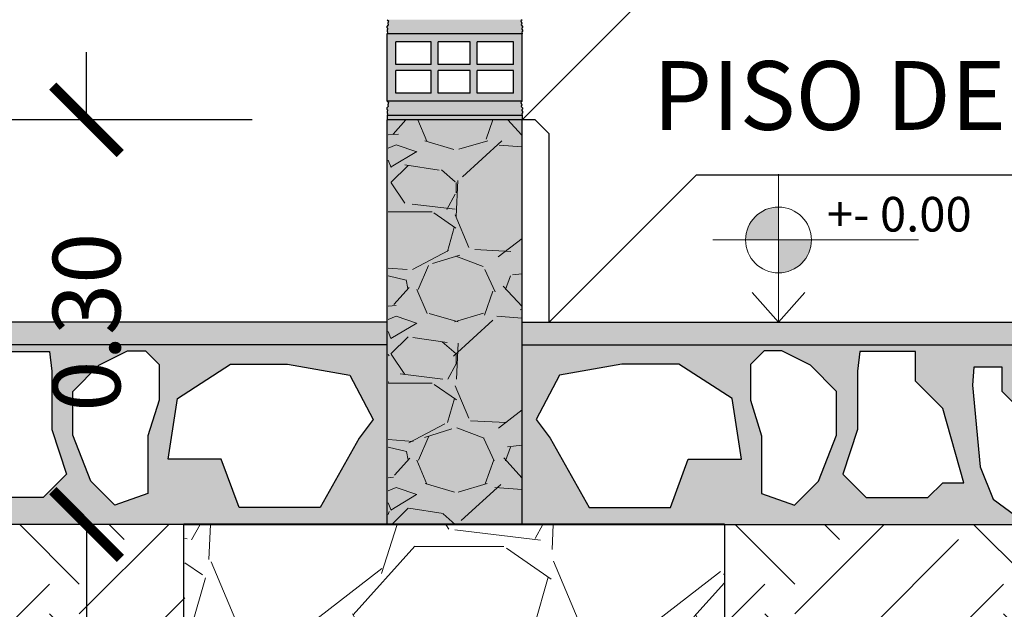
# Model space of a CAD drawing. Units: millimetres. Extents: x 0 to 5246, y 0 to 2678.
# Drawn here: x 2575 to 2577, y 1343 to 1345 of the extents above; entities that cross this region are included whole.
import ezdxf

# ---------------------------------------------------------------- set-up
doc = ezdxf.new("R2010")
doc.units = ezdxf.units.MM
doc.linetypes.add('DIVIDEX2', pattern=[63.5, 25.4, -12.7, 0, -12.7, 0, -12.7])
for name, color, linetype, lineweight in [('00_corte_06_textu', 7, 'Continuous', 5), ('011_TEXTOS', 7, 'Continuous', 15), ('012_COTAS', 7, 'Continuous', 15), ('C. TEXTURAS 1', 7, 'Continuous', 9), ('G. LINEAS DE CORTE', 7, 'DIVIDEX2', 40), ('G. PLANO 1', 7, 'Continuous', 30), ('G. TEXTURA', 7, 'Continuous', 9), ('LINEA DE CORTE', 14, 'Continuous', 60)]:
    doc.layers.add(name, color=color, linetype=linetype, lineweight=lineweight)
doc.layers.add('A_PISO_1', color=7, linetype='Continuous')
doc.layers.add('COTAS 1', color=252, linetype='Continuous')
doc.styles.get("Standard").update_dxf_attribs({"font": 'arial.ttf'})
doc.dimstyles.new('Copy of Ne1', dxfattribs={"dimscale": 3, "dimtxt": 0.05, "dimasz": 0.05, "dimexe": 0.1, "dimexo": 0.1, "dimgap": 0.05, "dimtad": 0, "dimzin": 1, "dimdsep": 46, "dimtxsty": 'Standard', "dimblk1": 'ARCHTICK', "dimblk2": 'ARCHTICK', "dimsah": 1, "dimcen": -0.09, "dimclrd": 7, "dimclre": 252, "dimclrt": 7, "dimadec": 0, "dimazin": 0, "dimtfac": 1, "dimtofl": 0, "dimtmove": 1, "dimatfit": 3, "dimldrblk": 'ARCHTICK', "dimfxl": 1, "dimtolj": 1, "dimtzin": 1, "dimarcsym": 0})
pattern_1 = [(45, (-3.499814650151109, -12.15384732478334), (1.385409475864605e-17, 0.1764748907877704), [0.1247865919851878, -0.1247865919851878]), (45, (-3.532903692173846, -12.12075828276062), (1.385409475864605e-17, 0.1764748907877704), [0.1247865919851878, -0.1247865919851878]), (45, (-3.565992734196584, -12.08766924073794), (1.385409475864605e-17, 0.1764748907877704), [0.1247865919851878, -0.1247865919851878]), (135, (-3.565992734196584, -12.06560987938946), (-0.1764748907877704, 2.770818951729211e-17), [0.1247865919851878, -0.1247865919851878]), (135, (-3.532903692173846, -12.03252083736675), (-0.1764748907877704, 2.770818951729211e-17), [0.1247865919851878, -0.1247865919851878]), (135, (-3.499814650151109, -11.99943179534404), (-0.1764748907877704, 2.770818951729211e-17), [0.1247865919851878, -0.1247865919851878])]
pattern_2 = [(228.012787504, (-36.01382431236297, 2.600747325710085), (-0.1810237494398472, -0.2036517181198266), [0.003044276394329886, -0.3013839071750892]), (184.969740728, (-36.01586082954417, 2.598484528842087), (0.2715356241597681, 0.02262796867998152), [0.005224073873209789, -0.5171831496491082]), (132.510447078, (-36.02106526234056, 2.598031969468487), (0.2262796867998099, -0.2489076554797849), [0.003683561765476703, -0.3646730808300924]), (267.273689006, (-36.02989017012575, 2.592374977298492), (0.02262796867998127, 0.4525593735996148), [0.004757258879341785, -0.4709685394849418]), (292.833654178, (-36.03011644981255, 2.587623103875696), (-0.1131398433999034, 0.2715356241597693), [0.004664868883221424, -0.4618226559204222]), (357.273689006, (-36.02830621231816, 2.583323789826499), (-0.4525593735996148, 0.0226279686799813), [0.004757258879341785, -0.4709685394849418]), (37.6942404667, (-36.02355433889535, 2.5830975101397), (-0.2941635928397494, -0.2262796867998066), [0.00629123150412636, -0.6228314108860841]), (72.2553283749, (-36.01857618578576, 2.586944264815297), (0.1583957807598657, 0.4978153109595759), [0.005939570242870777, -0.588017668937803]), (121.429565615, (-36.01676594829136, 2.592601256985292), (-0.1810237494398462, 0.2941635928397491), [0.004773369993041934, -0.4725641522373755]), (175.236358309, (-36.01925502484616, 2.596674291347688), (0.2489076554797876, -0.02262796867998158), [0.005449538953137118, -0.2670272860328007]), (222.397437798, (-36.02468573732936, 2.597126850721288), (-0.2715356241597678, -0.2489076554797873), [0.007047435589442636, -0.6976966439065995]), (138.814074834, (-36.00748848113257, 2.592148697611692), (-0.1583957807598658, 0.1357678120798843), [0.00240537569865063, -0.2381332308155383]), (171.46923439, (-36.00929871862697, 2.593732655419291), (0.2941635928397494, -0.04525593735996133), [0.004576212501933261, -0.4530461332506771]), (225, (-36.01382431236297, 2.59441149447969), (-2.512209182901151e-18, -0.0226279686799792), [0.003200069958691553, -0.02880071023749092]), (203.198590514, (-36.01540827017057, 2.597126850721288), (0.1131398433999034, 0.04525593735996089), [0.001723300838729972, -0.1706061744745979]), (291.801409486, (-36.01699222797816, 2.596448011660889), (-0.02262796867997357, 0.06788390603994449), [0.002437100110739964, -0.1194182404816339]), (30.96375653209999, (-36.01608710923097, 2.594185214792891), (0.06788390603994338, 0.04525593735996098), [0.003958287933220348, -0.1279843089178133]), (161.565051177, (-36.01269291392897, 2.596221731974088), (0.0452559373599617, -0.0226279686799802), [0.002862234386299441, -0.06869368546539381]), (16.389540334, (-36.03011644981255, 2.596448011660889), (0.2262796867998065, 0.06788390603994315), [0.004009676050092583, -0.396958950536587]), (70.3461759419, (-36.02626969513696, 2.597579410094887), (-0.09051187471995051, -0.2489076554798648), [0.003363896451934613, -0.3330250415568399]), (293.198590514, (-36.01269291392897, 2.600747325710085), (-0.04525593735996078, 0.1131398433999034), [0.003446579049491264, -0.1688828962638366]), (343.610459666, (-36.01133523580818, 2.597579410094887), (-0.2262796867998065, 0.06788390603994315), [0.004009676050092582, -0.3969589505365778]), (339.44395478, (-36.03011644981255, 2.5824186710793), (-0.1131398433999044, 0.045255937359962), [0.003866667288035105, -0.1894667818626472]), (294.775140569, (-36.02649597482376, 2.581060992958502), (-0.1131398433999037, 0.248907655479788), [0.00323982729966228, -0.3207433792857153]), (66.8014094864, (-36.01246663424217, 2.578119357030104), (0.04525593735996102, 0.1131398433999029), [0.003446579049491263, -0.1688828962638365]), (17.3540246363, (-36.01110895612138, 2.581287272645302), (-0.2941635928397489, -0.09051187471992204), [0.003793149017793849, -0.3755207257740353]), (69.44395478040002, (-36.02355433889535, 2.578119357030104), (-0.0452559373599616, -0.1131398433999026), [0.001933333644017553, -0.1914001155066648]), (101.309932474, (-36.01382431236297, 2.578119357030104), (-0.0226279686799799, 0.09051187471992317), [0.001153800122992217, -0.1142266537291962]), (165.963756532, (-36.01405059204977, 2.579250755464103), (0.06788390603994122, -0.02262796867998075), [0.004664868883221426, -0.08863263607750822]), (186.009005957, (-36.01857618578576, 2.580382153898102), (0.2262796867998083, 0.02262796867998034), [0.004323073416310317, -0.4279836612091161]), (303.690067526, (-36.01608710923097, 2.592148697611692), (-0.02262796867998043, 0.04525593735996112), [0.003263450898964178, -0.07832285043629972]), (353.157226587, (-36.01427687173657, 2.589433341370095), (0.3846754675596726, -0.04525593735996264), [0.005697586745807066, -0.5640601063247704]), (60.9453959009, (-36.00861987956657, 2.588754502309695), (-0.09051187471992234, -0.1583957807598645), [0.002329685143416095, -0.2306395112275033]), (90, (-36.00748848113257, 2.590791019490894), (-0.02262796867998072, 0.02262796867998072), [0.001357678120798843, -0.02127029055918188]), (120.256437164, (-36.01902874515936, 2.581060992958502), (0.09051187471992309, -0.1583957807598652), [0.003143567920897642, -0.3112142195607589]), (48.01278750420001, (-36.02061270296696, 2.583776349200099), (0.1810237494398458, 0.2036517181198259), [0.006088552788659773, -0.2983396307807594]), (0, (-36.01653966860457, 2.588301942936096), (0.02262796867998072, 0.02262796867998072), [0.005883271856794988, -0.01674469682318573]), (325.3048464690001, (-36.01065639674776, 2.588301942936096), (0.2262796867998104, -0.1583957807598611), [0.003577798639866471, -0.3542018006185997]), (254.054604099, (-36.00771476081937, 2.586265425754897), (-0.02262796867998158, -0.09051187471992297), [0.003294677495742553, -0.1614394210657145]), (207.645975364, (-36.00861987956657, 2.5830975101397), (-0.4299314049196326, -0.2262796867998083), [0.005364299395119629, -0.5310665267317818]), (175.42607874, (-36.01337175298937, 2.580608433584902), (-0.2941635928397484, 0.02262796867998075), [0.005675071916970485, -0.5618314954284624])]

# ---------------------------------------------------------------- blocks, each defined once
blk = doc.blocks.new('COTA_DE_NIVEL')
at = {"layer": '012_COTAS', "lineweight": 9}
h = blk.add_hatch(color=256, dxfattribs=at)
h.dxf.hatch_style = 1
h.paths.add_polyline_path([(0, 0.1663788522546865, 0.414213562373095), (-0.04753690220957196, 0.1188419500451146), (0, 0.1188419500451146)])
h.paths.add_polyline_path([(1.734723475976807e-18, 0.07130504783554259, 0.414213562373095), (0.04753690220957196, 0.1188419500451146), (0, 0.1188419500451146)])
at = {"layer": '012_COTAS', "lineweight": 13}
for p, q in [((0, 0), (0, 0.2139157544642585)), ((-0.09507380441914393, 0.1188419500451146), (0.2021833813158178, 0.1188419500451146)), ((0, 0), (-0.03810279836466179, 0.04300932824892811)), ((0, 0), (0.03810279836466179, 0.04300932824892811))]:
    blk.add_line(p, q, dxfattribs=at)
at = {"layer": '012_COTAS', "lineweight": 9}
blk.add_circle((0, 0.1188419500451146), 0.04753690220957196, dxfattribs=at)
blk = doc.blocks.new('_ArchTick')
at = {"color": 0, "linetype": 'ByBlock', "const_width": 0.15}
blk.add_lwpolyline([(-0.5, -0.5), (0.5, 0.5)], dxfattribs=at)
blk = doc.blocks.new('*D371')
at = {"layer": 'COTAS 1', "color": 7, "lineweight": -2, "transparency": 16777216}
for p, q in [((109.0250386579091, -6.47765086498609), (109.0250386579091, -6.427650864986091)), ((109.0250386579091, -6.777138685750333), (109.0250386579091, -6.827138685750333))]:
    blk.add_line(p, q, dxfattribs=at)
at = {"layer": 'COTAS 1', "color": 252, "lineweight": -2, "transparency": 16777216}
for p, q in [((109.1475624942491, -6.47765086498609), (108.9250386579091, -6.47765086498609)), ((109.1475624942491, -6.777138685750333), (108.9250386579091, -6.777138685750333))]:
    blk.add_line(p, q, dxfattribs=at)
at = {"layer": 'Defpoints', "color": 0, "transparency": 16777216}
for p in [(109.2475624942491, -6.47765086498609), (109.0250386579091, -6.777138685750333), (109.2475624942491, -6.777138685750333)]:
    blk.add_point(p, dxfattribs=at)
at = {"layer": 'COTAS 1', "color": 7, "lineweight": -2, "transparency": 16777216, "xscale": 0.05, "yscale": 0.05, "zscale": 0.05}
for p, rotation in [((109.0250386579091, -6.47765086498609), 270), ((109.0250386579091, -6.777138685750333), 90)]:
    blk.add_blockref('_ArchTick', p, dxfattribs=dict(at, rotation=rotation))
at = {"layer": 'COTAS 1', "color": 7, "transparency": 16777216, "insert": (109.0250386579091, -6.627394775368241), "char_height": 0.05, "attachment_point": 5, "rotation": 90}
blk.add_mtext('\\A1;0.30', dxfattribs=at)
blk = doc.blocks.new('*D372')
at = {"layer": 'COTAS 1', "color": 252, "lineweight": -2, "transparency": 16777216}
for p, q in [((108.9978187299591, -6.776967751765166), (108.9250390166528, -6.776843346318998)), ((108.997135824312, -7.176481428553746), (108.9243561110057, -7.176357023107578))]:
    blk.add_line(p, q, dxfattribs=at)
at = {"layer": 'COTAS 1', "color": 7, "lineweight": -2, "transparency": 16777216}
for p, q in [((109.0250388705606, -6.777014280304265), (109.0248937411324, -6.861917944062004)), ((109.0243559649135, -7.176527957092846), (109.0245010943416, -7.091624293335108))]:
    blk.add_line(p, q, dxfattribs=at)
at = {"layer": 'Defpoints', "color": 0, "transparency": 16777216}
for p in [(109.0978185838668, -6.777138685750433), (109.0243559649135, -7.176527957092846), (109.0971356782197, -7.176652362539014)]:
    blk.add_point(p, dxfattribs=at)
at = {"layer": 'COTAS 1', "color": 7, "lineweight": -2, "transparency": 16777216, "xscale": 0.05, "yscale": 0.05, "zscale": 0.05}
for p, rotation in [((109.0250388705606, -6.777014280304265), 89.90206199299483), ((109.0243559649135, -7.176527957092846), 269.9020619929948)]:
    blk.add_blockref('_ArchTick', p, dxfattribs=dict(at, rotation=rotation))
at = {"layer": 'COTAS 1', "color": 7, "transparency": 16777216, "insert": (109.024697417737, -6.976771118698553), "char_height": 0.05, "attachment_point": 5, "rotation": 89.9020619929948}
blk.add_mtext('\\A1;0.40', dxfattribs=at)
blk = doc.blocks.new('A$C0156dea6')
at = {"layer": '00_corte_06_textu', "linetype": 'Continuous', "lineweight": 9}
h = blk.add_hatch(dxfattribs=at)
h.set_pattern_fill('GRAVEL', color=256, scale=0.009982927358815025, angle=360)
h.set_pattern_definition([(228.0127875, (-193.4667639993136, -177.1141258518355), (-2.028530839470522, -2.282097194083535), [0.03411380312469668, -3.377272606873576]), (184.969741, (-193.4895849712562, -177.139482487327), (3.042796257762929, 0.2535663693589895), [0.05854035722626233, -5.795493529891418]), (132.5104470999999, (-193.5479052328858, -177.1445538144252), (2.535663550209933, -2.789229903079181), [0.04127755978372406, -4.086483641067277]), (267.2736889999999, (-193.6467961113027, -177.2079454031539), (0.2535663554449671, 5.071327098251391), [0.05330928332438851, -5.27761804540478]), (292.8336541799999, (-193.6493317748519, -177.2611943376855), (-1.267831774675667, 3.042796258922441), [0.05227397189727506, -5.175130350167013]), (357.2736889999999, (-193.6290464664586, -177.3093719451194), (-5.071327098251391, 0.2535663554449675), [0.05330928332438853, -5.277618045404783]), (37.69424046999999, (-193.5757975319269, -177.3119076086683), (-3.296362613734562, -2.535663549328732), [0.07049880009035715, -6.979375516105863]), (72.25532837, (-193.5200129338454, -177.268801328333), (1.774964484874426, 5.578459807953982), [0.06655812536864023, -6.589256819567636]), (121.42956562, (-193.4997276254526, -177.2054097396043), (-2.028530839599032, 3.296362613703628), [0.05348982256908755, -5.295498294189449]), (175.2363582999999, (-193.5276199244931, -177.15976779572), (2.789229904012939, -0.2535663553520786), [0.06106689238662421, -2.99227635229548]), (222.3974378, (-193.5884758496719, -177.1546964686216), (-3.042796258869453, -2.789229904159135), [0.07897273410522451, -7.818306509659013]), (138.8140748299999, (-193.3957654199372, -177.2104810667028), (-1.774964484290844, 1.521398129607117), [0.02695435709370254, -2.668492968844482]), (171.4692344, (-193.4160507283312, -177.1927314218587), (3.296362613969535, -0.5071327092525223), [0.05128049891872273, -5.076781669662123]), (225, (-193.4667639993136, -177.1851244312116), (-9.757232756549403e-17, -0.2535663549139255), [0.03585960747827889, -0.3227373706025043]), (203.19859051, (-193.4845136441577, -177.1546964686216), (1.267831774604058, 0.5071327097388886), [0.01931110645753276, -1.911792719847659]), (291.80140949, (-193.5022632890019, -177.1623034592693), (-0.2535663549669603, 0.7606990647240224), [0.02730985712329195, -1.338186753620285]), (30.96375652999999, (-193.4921206348048, -177.1876600947605), (0.7606990647603117, 0.5071327097999633), [0.04435610889873358, -1.43417710875578]), (161.56505118, (-193.454085681568, -177.1648391228183), (0.507132709841039, -0.2535663548873225), [0.03207386179941434, -0.7697733577151752]), (16.38954033399997, (-193.6493317748519, -177.1623034592693), (2.535663549139031, 0.7606990647417287), [0.04493195809074338, -4.448275298659863]), (70.34617593999997, (-193.606225494516, -177.1496251415234), (-1.01426541974838, -2.789229904020015), [0.03769542788785554, -3.731839436270267]), (293.1985905099999, (-193.454085681568, -177.1141258518355), (-0.5071327097392807, 1.267831774604976), [0.03862195934871041, -1.892481866956472]), (343.61045967, (-193.4388717002732, -177.1496251415234), (-2.535663549192154, 0.760699064564295), [0.04493195809074304, -4.44827529865992]), (339.44395478, (-193.6493317748519, -177.3195145993158), (-1.267831774569494, 0.5071327098278244), [0.04332941872768718, -2.123142467343129]), (294.7751406, (-193.6087611580658, -177.3347285806106), (-1.26783177607862, 2.789229903366817), [0.0363051235638626, -3.594212573760412]), (66.80140948999998, (-193.4515500180194, -177.3676922067493), (0.5071327097481695, 1.267831774601384), [0.03862195934871076, -1.892481866956483]), (17.35402463999997, (-193.4363360367239, -177.3321929170617), (-3.296362613815135, -1.014265419868488), [0.04250558164057224, -4.208041074117957]), (69.44395478, (-193.5757975319269, -177.3676922067493), (-0.5071327098366345, -1.267831774565978), [0.02166470936384375, -2.144807176706994]), (101.3099324739999, (-193.4667639993136, -177.3676922067493), (-0.2535663549139414, 1.014265419655644), [0.01292934843705984, -1.280010443259551]), (165.963756532, (-193.4692996628623, -177.3550138890034), (0.7606990647416564, -0.2535663549138885), [0.0522739718972754, -0.9932068925156111]), (186.00900596, (-193.5200129338454, -177.342335571258), (2.535663549125577, 0.2535663550466093), [0.04844385210630058, -4.795934556490175]), (303.69006753, (-193.4921206348048, -177.2104810667028), (-0.2535663549491382, 0.5071327098102036), [0.03656984683839273, -0.8776766475363267]), (353.1572265899999, (-193.4718353264121, -177.2409090292925), (4.310628033562852, -0.5071327096021297), [0.06384648676919094, -6.32079119146278]), (60.94539589999997, (-193.4084437376835, -177.2485160199396), (-1.014265419683528, -1.774964484381364), [0.02610617763651566, -2.584519228755558]), (90, (-193.3957654199372, -177.2256950479974), (-0.2535663549139016, 0.2535663549139018), [0.0152139812948341, -0.2383523736190675]), (120.2564371599999, (-193.5250842609432, -177.3347285806106), (1.014265419531535, -1.77496448446817), [0.03522645229005878, -3.487429930960015]), (48.01278749999999, (-193.5428339057873, -177.3043006180206), (2.028530839478462, 2.282097194076389), [0.06822760624939336, -3.343158803748879]), (360, (-193.4971919619027, -177.2535873470378), (0.2535663549139018, 0.2535663549139016), [0.06592725227761444, -0.1876391026362872]), (325.3048464999999, (-193.4312647096254, -177.2535873470378), (2.535663550099527, -1.774964483025117), [0.04009239064085664, -3.969143706932091]), (254.0546040999999, (-193.3983010834871, -177.2764083189801), (-0.2535663548961878, -1.014265419660074), [0.03691976840817372, -1.809071159589276]), (207.64597536, (-193.4084437376835, -177.3119076086683), (-4.817760743541164, -2.535663548802666), [0.06011170792766354, -5.951069020141281]), (175.42607874, (-193.4616926722157, -177.3397999077088), (-3.296362613880605, 0.2535663549138503), [0.06359418824605127, -6.29581763994823])])
edge = h.paths.add_edge_path(flags=16)
edge.add_arc((0.4848670434980988, 0.2840376839583882), 0.005672117817412632, 360, 720)
h.paths.add_polyline_path([(0.6735095678692744, 0.1901826323099396), (0.6735095678692744, 0.5894997266621775), (0.2741924735164361, 0.5894997266621775), (0.2741924735164361, 0.1901826323099396), (0.3840047052395903, 0.1901826323099396)])
at = {"layer": 'A_PISO_1', "true_color": 0x000000}
h = blk.add_hatch(color=18, dxfattribs=at)
h.dxf.hatch_style = 1
h.set_gradient(color1=(147, 149, 152), color2=(99, 100, 102), name='INVCYLINDER')
h.paths.add_polyline_path([(0.5241008132666707, 0.9572910544699296), (0.5241008132666707, 0.9581191081702762), (0.5230546555332296, 0.9591652659037138), (0.5234075200216779, 0.960442749423855), (0.5228630196430686, 0.9621824538366557), (0.5237656574863365, 0.9630850916799378), (0.4239363838985071, 0.9630850916801643), (0.4248390217420308, 0.9621824538366557), (0.4242945213634073, 0.960442749423855), (0.4246473858518698, 0.9591652659037138), (0.4236012281184287, 0.9581191081702762), (0.4236012281184287, 0.9572910544699296), (0.4240970387474761, 0.9567952438408662), (0.4240970387474761, 0.956177031071328), (0.4237502957484764, 0.9553892714494072), (0.4237502957484764, 0.9547643154827057), (0.4237502957484764, 0.9543566498783775), (0.4240629273813283, 0.954044018245523), (0.4239363838987487, 0.9526466202236898), (0.5237656574863649, 0.9526466202234634), (0.5236391140037711, 0.954044018245523), (0.523951745636623, 0.9543566498783775), (0.523951745636623, 0.9547643154827057), (0.523951745636623, 0.9553892714494072), (0.5236050026375949, 0.956177031071328), (0.5236050026375949, 0.9567952438408662)])
at = {"layer": 'A_PISO_1'}
h = blk.add_hatch(color=256, dxfattribs=at)
h.dxf.hatch_style = 1
h.set_gradient(color1=(242, 103, 34), color2=(242, 103, 34), name='INVCYLINDER')
h.paths.add_polyline_path([(0.5237656574867344, 0.9526466202238701), (0.4239363838991324, 0.9526466202240966), (0.4239363838990187, 0.9027319834300211), (0.5237656574866207, 0.9027319834297947)])
h.paths.add_polyline_path([(0.4615624866278836, 0.946712164405854), (0.461562486627912, 0.9299757741292201), (0.4853461226250602, 0.9299757741292707), (0.485346122625117, 0.9467121644057999)], flags=16)
h.paths.add_polyline_path([(0.4903798702719559, 0.9467121644057883), (0.5174738122230309, 0.946712164405727), (0.5174738122229883, 0.9299757741293391), (0.4903798702703739, 0.9299757741292813)], flags=16)
h.paths.add_polyline_path([(0.4565287389826551, 0.9467121644059864), (0.4565287389826267, 0.9299757741292094), (0.4302282291628501, 0.9299757741291543), (0.4302282291628217, 0.9467121644059251)], flags=16)
h.paths.add_polyline_path([(0.4853461226250602, 0.9254028295243932), (0.4853461226250317, 0.908666439247864), (0.4615624866279688, 0.9086664392478099), (0.461562486627912, 0.9254028295244439)], flags=16)
h.paths.add_polyline_path([(0.4903798702703745, 0.9254028295243826), (0.5174738122229883, 0.9254028295243257), (0.5174738122229599, 0.9086664392479378), (0.4903798702704023, 0.9086664392478756)], flags=16)
h.paths.add_polyline_path([(0.4565287389826267, 0.9254028295244545), (0.4565287389825841, 0.9086664392477983), (0.4302282291629069, 0.9086664392477388), (0.4302282291628785, 0.9254028295245105)], flags=16)
at = {"layer": 'A_PISO_1', "true_color": 0x000000}
h = blk.add_hatch(color=18, dxfattribs=at)
h.dxf.hatch_style = 1
h.set_gradient(color1=(147, 149, 152), color2=(99, 100, 102), name='INVCYLINDER')
h.paths.add_polyline_path([(0.5241008132669407, 0.896937946219512), (0.5241008132669407, 0.8977659999198586), (0.5230546555334996, 0.8988121576532961), (0.5234075200219479, 0.9000896411734374), (0.5228630196433386, 0.901829345586239), (0.5237656574866207, 0.9027319834295202), (0.4239363838987913, 0.9027319834297476), (0.4248390217422866, 0.901829345586239), (0.4242945213636915, 0.9000896411734374), (0.4246473858521256, 0.8988121576532961), (0.4236012281186987, 0.8977659999198586), (0.4236012281186987, 0.896937946219512), (0.4240970387477603, 0.8964421355904486), (0.4240970387477603, 0.8958239228209104), (0.4237502957487322, 0.8950361631989905), (0.4237502957487322, 0.894411207232289), (0.4237502957487322, 0.8940035416279599), (0.4240629273815841, 0.8936909099951054), (0.4239363838990187, 0.8922935119732731), (0.5237656574866207, 0.8922935119730457), (0.5236391140040411, 0.8936909099951054), (0.523951745636893, 0.8940035416279599), (0.523951745636893, 0.894411207232289), (0.523951745636893, 0.8950361631989905), (0.5236050026378791, 0.8958239228209104), (0.5236050026378791, 0.8964421355904486)])
h = blk.add_hatch(color=18, dxfattribs=at)
h.dxf.hatch_style = 1
h.paths.add_polyline_path([(0.5237656574866207, 0.888987547426753), (0.5237656574866207, 0.8922935119733726), (0.4239363838990045, 0.8922935119735813), (0.4239363838990187, 0.8889875474269795)])
h = blk.add_hatch(dxfattribs=at)
h.set_pattern_fill('GRAVEL', color=18, scale=0.02262796867998072)
h.set_pattern_definition(pattern_2)
h.paths.add_polyline_path([(0.4239363838990187, 0.7392436370445505), (0.4239363838990187, 0.722605424779859), (0.04456984160378852, 0.722605424779859), (0.04456984160378852, 0.7392436370445505)])
h = blk.add_hatch(dxfattribs=at)
h.set_pattern_fill('GRAVEL', color=18, scale=0.02262796867998072)
h.set_pattern_definition(pattern_2)
h.paths.add_polyline_path([(0.5237656574866207, 0.7392436370445505), (0.5237656574866207, 0.722605424779859), (0.9031321997818367, 0.722605424779859), (0.9031321997818367, 0.7392436370445505)])
h = blk.add_hatch(color=18, dxfattribs=at)
h.dxf.hatch_style = 1
h.set_gradient(color1=(147, 149, 152), color2=(99, 100, 102), name='INVCYLINDER')
h.paths.add_polyline_path([(0.4239363838990187, 0.722605424779859), (0.4239363838990187, 0.5894997266622415), (0.274192473516365, 0.5894997266621775), (0.04456984160378852, 0.5894997266620798), (0.04456984160378852, 0.5960501772688369), (0.05493701098004067, 0.5933708371249393), (0.07535090022395252, 0.6083848790518243), (0.08489452746601955, 0.6323297621608273), (0.09074529211916627, 0.6926443046759854), (0.08959033950496575, 0.7059193672375672), (0.06879446347173257, 0.7059193672375672), (0.06879446347173257, 0.6880285009547986), (0.06128992894369389, 0.6805239664267528), (0.04456984160378852, 0.6749542550348977), (0.04456984160378852, 0.722605424779859)])
h.paths.add_polyline_path([(0.2686337809572876, 0.6828321021189634), (0.2617027081010121, 0.6378122961941051), (0.3009765256682613, 0.6378122961941051), (0.3142605164883321, 0.6020283153695365), (0.3743268740390135, 0.6020283153695365), (0.4032047609073857, 0.653396150914217), (0.4136006916062627, 0.6672482473988515), (0.3962736880509681, 0.7001470586081568), (0.3500687976274435, 0.7082275029297769), (0.3079075985245368, 0.7082275029297769)], flags=16)
h.paths.add_polyline_path([(0.2550563666625578, 0.7079365417961903), (0.2449538594383398, 0.7180390490204029), (0.2316698686184395, 0.7180390490204029), (0.210582010413475, 0.7073683109211633), (0.1912404198513116, 0.6880267203590007), (0.1912404198513116, 0.6557049430726716), (0.2045297706283122, 0.6216585370441514), (0.222428890533763, 0.6037594171386935), (0.2466862883596548, 0.6124168953832907), (0.2466862883596548, 0.6551279091496189), (0.2550563666625578, 0.6816773778065377), (0.2550563666625578, 0.6886037542820533)], flags=16)
h.paths.add_polyline_path([(0.1756465238029818, 0.7030328846897396), (0.1739140948816953, 0.7174620150974267), (0.1600526277546805, 0.7174620150974267), (0.1328996978617738, 0.7174620150974267), (0.1328996978617738, 0.6955356048653591), (0.1126927847167991, 0.6753286917203951), (0.0970988886684836, 0.6204972291088424), (0.1126931165048575, 0.6204972291088424), (0.1236661917227764, 0.60952415389092), (0.1692980589089075, 0.60952415389092), (0.1866199308089733, 0.6268460257909778), (0.1756465238029818, 0.6597448370002841)], flags=16)
h = blk.add_hatch(color=18, dxfattribs=at)
h.dxf.hatch_style = 1
h.set_gradient(color1=(147, 149, 152), color2=(99, 100, 102), name='INVCYLINDER')
h.paths.add_polyline_path([(0.5237656574866207, 0.722605424779859), (0.5237656574866207, 0.589499726662241), (0.6735095678692744, 0.5894997266621775), (0.9031321997818367, 0.5894997266620798), (0.9031321997818367, 0.5960501772688369), (0.8927650304055845, 0.5933708371249393), (0.8723511411616727, 0.6083848790518243), (0.8628075139196199, 0.6323297621608271), (0.8569567492664589, 0.6926443046759856), (0.8581117018806736, 0.7059193672375672), (0.8789075779139068, 0.7059193672375672), (0.8789075779139068, 0.6880285009547986), (0.8864121124419455, 0.6805239664267528), (0.9031321997818367, 0.6749542550348977), (0.9031321997818367, 0.722605424779859)])
h.paths.add_polyline_path([(0.6790682604283518, 0.6828321021189634), (0.6859993332846273, 0.6378122961941051), (0.6467255157173639, 0.6378122961941051), (0.6334415248973073, 0.6020283153695365), (0.5733751673466259, 0.6020283153695365), (0.5444972804782539, 0.6533961509142169), (0.5341013497793767, 0.6672482473988515), (0.5514283533346713, 0.7001470586081568), (0.5976332437581959, 0.7082275029297769), (0.6397944428611027, 0.7082275029297769)], flags=16)
h.paths.add_polyline_path([(0.6926456747230816, 0.7079365417961903), (0.7027481819472854, 0.7180390490204029), (0.7160321727671999, 0.7180390490204029), (0.7371200309721644, 0.7073683109211633), (0.7564616215343278, 0.6880267203590007), (0.7564616215343278, 0.6557049430726716), (0.7431722707573272, 0.6216585370441514), (0.7252731508518764, 0.6037594171386935), (0.7010157530259846, 0.6124168953832907), (0.7010157530259846, 0.6551279091496189), (0.6926456747230816, 0.6816773778065377), (0.6926456747230816, 0.6886037542820533)], flags=16)
h.paths.add_polyline_path([(0.7720555175826433, 0.7030328846897396), (0.7737879465039441, 0.7174620150974267), (0.7876494136309589, 0.7174620150974267), (0.8148023435238656, 0.7174620150974267), (0.8148023435238656, 0.6955356048653591), (0.8350092566688261, 0.6753286917203951), (0.8506031527171558, 0.6204972291088424), (0.8350089248807819, 0.6204972291088424), (0.824035849662863, 0.60952415389092), (0.7784039824767319, 0.60952415389092), (0.7610821105766661, 0.6268460257909778), (0.7720555175826433, 0.6597448370002841)], flags=16)
at = {"layer": 'C. TEXTURAS 1'}
h = blk.add_hatch(color=8, dxfattribs=at)
h.dxf.hatch_style = 1
h.paths.add_polyline_path([(0.4239363838999282, 0.8889875474265256), (0.523765657487985, 0.888987547426753), (0.523765657487985, 0.5894997266623472), (0.4239363838999282, 0.5894997266621207)])
h = blk.add_hatch(dxfattribs=at)
h.set_pattern_fill('GRAVEL', color=256, scale=0.004991463679407513)
h.set_pattern_definition([(228.0127875, (-2341.334988456352, -1316.716198122814), (-1.014265419735261, -1.141048597041768), [0.01705690156234833, -1.688636303436788]), (184.969741, (-2341.346398942323, -1316.728876440559), (1.521398128881465, 0.1267831846794951), [0.02927017861313119, -2.897746764945713]), (132.5104471, (-2341.375559073139, -1316.731412104109), (1.267831775104967, -1.39461495153959), [0.02063877989186211, -2.04324182053365]), (267.273689, (-2341.425004512345, -1316.763107898473), (0.126783177722483, 2.535663549125696), [0.0266546416621943, -2.638809022702397]), (292.83365418, (-2341.426272344121, -1316.789732365739), (-0.6339158873378338, 1.521398129461221), [0.02613698594863758, -2.587565175083513]), (357.2736889999999, (-2341.416129689925, -1316.813821169456), (-2.535663549125696, 0.1267831777224831), [0.0266546416621943, -2.638809022702397]), (37.69424047, (-2341.389505222659, -1316.81508900123), (-1.648181306867281, -1.267831774664367), [0.03524940004517857, -3.489687758052931]), (72.25532837, (-2341.361612923618, -1316.793535861063), (0.8874822424372123, 2.789229903976991), [0.03327906268432011, -3.294628409783818]), (121.42956562, (-2341.351470269421, -1316.761840066698), (-1.014265419799517, 1.648181306851813), [0.02674491128454378, -2.647749147094725]), (175.2363583, (-2341.365416418942, -1316.739019094756), (1.394614952006469, -0.126783177676039), [0.03053344619331226, -1.49613817614775]), (222.3974378, (-2341.395844381531, -1316.736483431207), (-1.521398129434726, -1.394614952079568), [0.03948636705261243, -3.909153254829522]), (138.81407483, (-2341.299489166664, -1316.764375730247), (-0.8874822421454223, 0.7606990648035584), [0.01347717854685133, -1.334246484422248]), (171.4692344, (-2341.30963182086, -1316.755500907825), (1.648181306984768, -0.2535663546262607), [0.02564024945936137, -2.538390834831061]), (225, (-2341.334988456352, -1316.751697412502), (-1.773324129106695e-17, -0.1267831774569628), [0.01792980373913945, -0.1613686853012522]), (203.19859051, (-2341.343863278774, -1316.736483431207), (0.6339158873020291, 0.2535663548694443), [0.009655553228766399, -0.9558963599238305]), (291.80140949, (-2341.352738101196, -1316.740286926531), (-0.1267831774834803, 0.3803495323620112), [0.01365492856164597, -0.6690933768101427]), (30.96375653, (-2341.347666774098, -1316.752965244276), (0.3803495323801557, 0.2535663548999817), [0.02217805444936683, -0.7170885543778912]), (161.56505118, (-2341.328649297479, -1316.741554758305), (0.2535663549205195, -0.1267831774436612), [0.01603693089970717, -0.3848866788575874]), (16.389540334, (-2341.426272344121, -1316.740286926531), (1.267831774569516, 0.3803495323708646), [0.02246597904537168, -2.224137649329931]), (70.34617594, (-2341.404719203953, -1316.733947767658), (-0.5071327098741897, -1.394614952010008), [0.01884771394392777, -1.865919718135134]), (293.19859051, (-2341.328649297479, -1316.716198122814), (-0.2535663548696405, 0.633915887302488), [0.01931097967435534, -0.9462409334782415]), (343.6104596700001, (-2341.321042306831, -1316.733947767658), (-1.267831774596077, 0.3803495322821472), [0.02246597904537156, -2.224137649329965]), (339.44395478, (-2341.426272344121, -1316.818892496554), (-0.6339158872847472, 0.2535663549139122), [0.02166470936384363, -1.061571233671567]), (294.7751406, (-2341.405987035728, -1316.826499487201), (-0.6339158880393102, 1.394614951683409), [0.0181525617819313, -1.797106286880207]), (66.80140949, (-2341.327381465704, -1316.84298130027), (0.2535663548740846, 0.6339158873006919), [0.01931097967435547, -0.9462409334782456]), (17.35402464, (-2341.319774475058, -1316.825231655427), (-1.648181306907568, -0.5071327099342444), [0.02125279082028613, -2.10402053705898]), (69.44395478, (-2341.389505222659, -1316.84298130027), (-0.2535663549183171, -0.6339158872829888), [0.01083235468192188, -1.072403588353497]), (101.309932474, (-2341.334988456352, -1316.84298130027), (-0.1267831774569708, 0.5071327098278218), [0.006464674218529923, -0.6400052216297756]), (165.963756532, (-2341.336256288127, -1316.836642141397), (0.3803495323708282, -0.1267831774569441), [0.0261369859486377, -0.4966034462578056]), (186.00900596, (-2341.361612923618, -1316.830302982525), (1.267831774562788, 0.126783177523305), [0.02422192605315033, -2.397967278245093]), (303.69006753, (-2341.347666774098, -1316.764375730247), (-0.1267831774745691, 0.2535663549051018), [0.01828492341919636, -0.4388383237681632]), (353.15722659, (-2341.3375241199, -1316.779589711542), (2.155314016781426, -0.2535663548010643), [0.03192324338459548, -3.16039559573139]), (60.9453959, (-2341.305828325538, -1316.783393206866), (-0.5071327098417636, -0.8874822421906822), [0.01305308881825783, -1.292259614377779]), (90, (-2341.299489166664, -1316.771982720895), (-0.1267831774569508, 0.1267831774569508), [0.007606990647417049, -0.1191761868095338]), (120.25643716, (-2341.364148587167, -1316.826499487201), (0.5071327097657677, -0.887482242234085), [0.01761322614502944, -1.743714965480011]), (48.01278749999999, (-2341.373023409588, -1316.811285505906), (1.014265419739231, 1.141048597038195), [0.03411380312469667, -1.671579401874439]), (0, (-2341.350202437647, -1316.785928870415), (0.1267831774569508, 0.1267831774569508), [0.03296362613880722, -0.0938195513181436]), (325.3048465, (-2341.317238811508, -1316.785928870415), (1.267831775049763, -0.8874822415125581), [0.02004619532042832, -1.984571853466045]), (254.0546040999999, (-2341.300756998438, -1316.797339356386), (-0.1267831774480938, -0.5071327098300368), [0.01845988420408695, -0.9045355797946419]), (207.64597536, (-2341.305828325538, -1316.81508900123), (-2.408880371770582, -1.267831774401333), [0.03005585396383192, -2.975534510070659]), (175.42607874, (-2341.332452792803, -1316.82903515075), (-1.648181306940302, 0.1267831774569248), [0.03179709412302581, -3.14790881997413])])
h.paths.add_polyline_path([(0.4246523907864059, 0.888987547426753), (0.5237656574866207, 0.888987547426753), (0.5237656574866207, 0.5894997266623472), (0.4246523907864059, 0.5894997266623472)])
at = {"layer": 'G. TEXTURA'}
h = blk.add_hatch(dxfattribs=at)
h.set_pattern_fill('EARTH', color=27, scale=0.4991463679407513, angle=45, style=0)
h.set_pattern_definition(pattern_1)
h.paths.add_polyline_path([(0.04456984160378852, 0.189791079367172), (0.04456984160378852, 0.4642682176731956), (0.08914012628864043, 0.4804904746312362), (-4.43081148659985e-07, 0.5129349885474213), (0.04456984160378852, 0.5291572455054911), (0.04456984160378852, 0.5894997266623285), (0.274192473516365, 0.5895972119154749), (0.274192473516365, 0.1898885646202988)])
h = blk.add_hatch(dxfattribs=at)
h.set_pattern_fill('EARTH', color=27, scale=0.4991463679407513, angle=45, style=0)
h.set_pattern_definition(pattern_1)
h.paths.add_polyline_path([(0.9031321997818367, 0.189791079367172), (0.9031321997818367, 0.4642682176731956), (0.858561915096999, 0.4804904746312362), (0.9477024844667881, 0.5129349885474213), (0.9031321997818367, 0.5291572455054911), (0.9031321997818367, 0.5894997266623285), (0.6735095678692744, 0.5895972119154749), (0.6735095678692744, 0.1898885646202988)])
at = {"layer": 'A_PISO_1'}
for p, q in [((0.4239363838990187, 0.9027319834300211), (0.4239363838991324, 0.9526466202240966)), ((0.5237656574867344, 0.9526466202238701), (0.4239363838991324, 0.9526466202240966)), ((0.5237656574866207, 0.9027319834297947), (0.5237656574867344, 0.9526466202238701)), ((0.4565287389826693, 0.9467121644058656), (0.4302282291628217, 0.9467121644059251)), ((0.4302282291628501, 0.9299757741291543), (0.4302282291628217, 0.9467121644059251)), ((0.4565287389826267, 0.9299757741292094), (0.4565287389826551, 0.9467121644059864)), ((0.485346122625117, 0.9467121644057999), (0.4615624866278836, 0.946712164405854)), ((0.461562486627912, 0.9299757741292201), (0.4615624866278836, 0.9467121644059864)), ((0.4853461226250602, 0.9299757741292707), (0.485346122625117, 0.9467121644060477)), ((0.5174738122230309, 0.946712164405727), (0.4903798702703313, 0.9467121644057883)), ((0.4903798702703739, 0.9299757741292813), (0.490379870270317, 0.9467121644060477)), ((0.5174738122229883, 0.9299757741293391), (0.5174738122230309, 0.946712164405727)), ((0.4565287389826267, 0.9299757741292094), (0.4302282291628501, 0.9299757741291543)), ((0.4853461226250602, 0.9299757741292707), (0.461562486627912, 0.9299757741292201)), ((0.5174738122229883, 0.9299757741293391), (0.4903798702703739, 0.9299757741292813)), ((0.4302282291629069, 0.9086664392477388), (0.4302282291628785, 0.9254028295245105)), ((0.4565287389826267, 0.9254028295244545), (0.4302282291628501, 0.9254028295245105)), ((0.4565287389825841, 0.9086664392477992), (0.4565287389826267, 0.9254028295244545)), ((0.4615624866279688, 0.9086664392477992), (0.461562486627912, 0.9254028295244439)), ((0.4853461226250602, 0.9254028295243932), (0.4615624866279262, 0.9254028295244439)), ((0.4853461226250317, 0.9086664392478605), (0.4853461226250602, 0.9254028295243941)), ((0.4903798702704023, 0.9086664392478605), (0.4903798702703739, 0.9254028295243835)), ((0.5174738122229883, 0.9254028295243257), (0.4903798702703739, 0.9254028295243826)), ((0.5174738122229599, 0.9086664392479378), (0.5174738122229883, 0.9254028295243257)), ((0.4565287389825841, 0.9086664392477983), (0.4302282291629069, 0.9086664392477388)), ((0.4853461226250317, 0.908666439247864), (0.4615624866279688, 0.9086664392478099)), ((0.5174738122229599, 0.9086664392479378), (0.4903798702704023, 0.9086664392478756)), ((0.5237656574866207, 0.9027319834297947), (0.4239363838990187, 0.9027319834300211)), ((0.5237656574866207, 0.8922935119733726), (0.4239363838990187, 0.8922935119735813)), ((0.4239363838990045, 0.8922935119733548), (0.4239363838990187, 0.8889875474267335)), ((0.5237656574866207, 0.8922935119733548), (0.5237656574866207, 0.8889875474267335)), ((0.4239363838990187, 0.7392436370445505), (0.04456984160378852, 0.7392436370445505)), ((0.5237656574866207, 0.7392436370445505), (0.9031321997818367, 0.7392436370445505)), ((0.4239363838990187, 0.722605424779859), (0.04456984160378852, 0.722605424779859)), ((0.5237656574866207, 0.722605424779859), (0.9031321997818367, 0.722605424779859)), ((0.274192473516365, 0.5894997266621775), (0.04456984160378852, 0.5894997266620798)), ((0.6735095678692744, 0.5894997266621775), (0.9031321997818367, 0.5894997266620798))]:
    blk.add_line(p, q, dxfattribs=at)
for points in [[(0.4239363838991466, 0.9630850916803446), (0.4248390217424287, 0.9621824538370625), (0.4242945213638052, 0.9604427494242618), (0.4246473858522677, 0.9591652659041205), (0.4236012281188266, 0.9581191081706821), (0.4236012281188266, 0.9572910544703364), (0.4240970387478882, 0.956795243841273), (0.4240970387478882, 0.9561770310717348), (0.4237502957488744, 0.955389271449814), (0.4237502957488744, 0.9547643154831125), (0.4237502957488744, 0.9543566498787843), (0.4240629273817262, 0.9540440182459298), (0.4239363838991324, 0.9526466202239217)], [(0.5237656574867628, 0.9630850916803446), (0.5228630196434665, 0.9621824538370625), (0.52340752002209, 0.9604427494242618), (0.5230546555336275, 0.9591652659041205), (0.5241008132670686, 0.9581191081706821), (0.5241008132670686, 0.9572910544703364), (0.523605002638007, 0.956795243841273), (0.523605002638007, 0.9561770310717348), (0.5239517456370208, 0.955389271449814), (0.5239517456370208, 0.9547643154831125), (0.5239517456370208, 0.9543566498787843), (0.523639114004169, 0.9540440182459298), (0.5237656574867628, 0.9526466202239217)], [(0.4239363838990187, 0.9027319834297947), (0.4248390217422866, 0.9018293455865134), (0.4242945213636915, 0.9000896411737109), (0.4246473858521256, 0.8988121576535715), (0.4236012281186987, 0.8977659999201322), (0.4236012281186987, 0.8969379462197864), (0.4240970387477603, 0.896442135590723), (0.4240970387477603, 0.8958239228211848), (0.4237502957487322, 0.8950361631992649), (0.4237502957487322, 0.8944112072325634), (0.4237502957487322, 0.8940035416282344), (0.4240629273815841, 0.8936909099953798), (0.4239363838990187, 0.8922935119733726)], [(0.5237656574866207, 0.9027319834297947), (0.5228630196433386, 0.9018293455865134), (0.5234075200219479, 0.9000896411737109), (0.5230546555334996, 0.8988121576535715), (0.5241008132669407, 0.8977659999201322), (0.5241008132669407, 0.8969379462197864), (0.5236050026378791, 0.896442135590723), (0.5236050026378791, 0.8958239228211848), (0.523951745636893, 0.8950361631992649), (0.523951745636893, 0.8944112072325634), (0.523951745636893, 0.8940035416282344), (0.5236391140040411, 0.8936909099953798), (0.5237656574866207, 0.8922935119733726)], [(0.1756465238029818, 0.7030328846897396), (0.1756465238029818, 0.6597448370002841), (0.1866199308089733, 0.6268460257909778), (0.1692980589089075, 0.60952415389092), (0.1236661917227764, 0.60952415389092), (0.1126931165048575, 0.6204972291088424), (0.0970988886684836, 0.6204972291088424), (0.1126927847167991, 0.6753286917203951), (0.1328996978617738, 0.6955356048653591), (0.1328996978617738, 0.7174620150974267), (0.1600526277546805, 0.7174620150974267), (0.1739140948816953, 0.7174620150974267), (0.1756465238029818, 0.7030328846897396)], [(0.2466862883596548, 0.6551279091496189), (0.2466862883596548, 0.6124168953832907), (0.222428890533763, 0.6037594171386935), (0.2045297706283122, 0.6216585370441514), (0.1912404198513116, 0.6557049430726716), (0.1912404198513116, 0.6880267203590007), (0.210582010413475, 0.7073683109211633), (0.2316698686184395, 0.7180390490204029), (0.2449538594383398, 0.7180390490204029), (0.2550563666625578, 0.7079365417961903), (0.2550563666625578, 0.6886037542820533), (0.2550563666625578, 0.6816773778065377), (0.2466862883596548, 0.6551279091496189), (0.2466862883596548, 0.6551279091496189)], [(0.7010157530259846, 0.6551279091496189), (0.7010157530259846, 0.6124168953832907), (0.7252731508518764, 0.6037594171386935), (0.7431722707573272, 0.6216585370441514), (0.7564616215343278, 0.6557049430726716), (0.7564616215343278, 0.6880267203590007), (0.7371200309721644, 0.7073683109211633), (0.7160321727671999, 0.7180390490204029), (0.7027481819472854, 0.7180390490204029), (0.6926456747230816, 0.7079365417961903), (0.6926456747230816, 0.6886037542820533), (0.6926456747230816, 0.6816773778065377), (0.7010157530259846, 0.6551279091496189), (0.7010157530259846, 0.6551279091496189)], [(0.7720555175826433, 0.7030328846897396), (0.7720555175826433, 0.6597448370002841), (0.7610821105766661, 0.6268460257909778), (0.7784039824767319, 0.60952415389092), (0.824035849662863, 0.60952415389092), (0.8350089248807819, 0.6204972291088424), (0.8506031527171558, 0.6204972291088424), (0.8350092566688261, 0.6753286917203951), (0.8148023435238656, 0.6955356048653591), (0.8148023435238656, 0.7174620150974267), (0.7876494136309589, 0.7174620150974267), (0.7737879465039441, 0.7174620150974267), (0.7720555175826433, 0.7030328846897396)], [(0.4032047609073857, 0.653396150914217), (0.3743268740390135, 0.6020283153695365), (0.3142605164883321, 0.6020283153695365), (0.3009765256682613, 0.6378122961941051), (0.2617027081010121, 0.6378122961941051), (0.2686337809572876, 0.6828321021189634), (0.3079075985245368, 0.7082275029297769), (0.3500687976274435, 0.7082275029297769), (0.3962736880509681, 0.7001470586081568), (0.4136006916062627, 0.6672482473988515), (0.4032047609073857, 0.653396150914217)], [(0.5444972804782537, 0.653396150914217), (0.5733751673466259, 0.6020283153695365), (0.6334415248973073, 0.6020283153695365), (0.6467255157173639, 0.6378122961941051), (0.6859993332846273, 0.6378122961941051), (0.6790682604283518, 0.6828321021189634), (0.6397944428611027, 0.7082275029297769), (0.5976332437581959, 0.7082275029297769), (0.5514283533346713, 0.7001470586081568), (0.5341013497793767, 0.6672482473988515), (0.5444972804782537, 0.653396150914217)], [(0.9031321997818367, 0.6749542550348977), (0.8864121124419455, 0.6805239664267528), (0.8789075779139068, 0.6880285009547986), (0.8789075779139068, 0.7059193672375672), (0.8581117018806736, 0.7059193672375672), (0.8569567492664589, 0.6926443046759854)], [(0.8569567492664589, 0.6926443046759854), (0.8628075139196199, 0.6323297621608273), (0.8723511411616727, 0.6083848790518243), (0.8927650304055845, 0.5933708371249393), (0.9031321997818367, 0.5960501772688369)]]:
    blk.add_lwpolyline(points, dxfattribs=at)
at = {"layer": 'G. LINEAS DE CORTE', "linetype": 'Continuous'}
blk.add_line((0.6735095678692744, 0.5894997266621775), (0.2735095678692687, 0.5894997266623472), dxfattribs=at)
at = {"layer": 'G. PLANO 1'}
for p, q in [((0.4239363838985639, 0.5894997266621207), (0.4239363838985639, 0.8889875474265256)), ((0.5237656574866207, 0.888987547426753), (0.4239363838990187, 0.8889875474269795)), ((0.5237656574866207, 0.8892436370445509), (0.5332994594427021, 0.8891215616595964)), ((0.5237656574866207, 0.5894997266623472), (0.5237656574866207, 0.888987547426753)), ((0.5331773840577512, 0.8892436370445509), (0.5437656574866168, 0.8786553636156791)), ((0.5437656574866168, 0.7392436370445505), (0.5437656574866168, 0.878655363615696)), ((0.2735095678692687, 0.1899860498735961), (0.2735095678692687, 0.5894997266623472)), ((0.6735095678692744, 0.5894997266621775), (0.6735095678692744, 0.1899860498735961))]:
    blk.add_line(p, q, dxfattribs=at)
at = {"lineweight": 20, "xscale": 0.5121028607176803, "yscale": 0.5121028607176803, "zscale": 0.5121028607176803}
blk.add_blockref('COTA_DE_NIVEL', (0.7134489286342216, 0.7392436370445505), dxfattribs=at)
at = {"layer": '011_TEXTOS', "lineweight": 20, "insert": (0.7492396149697527, 0.8319551601604003), "char_height": 0.02560514303588402, "width": 0.1359362906956184, "attachment_point": 1}
blk.add_mtext('{\\fArial Narrow|b0|i0|c0|p34;+- 0.00}', dxfattribs=at)
at = {"layer": 'COTAS 1'}
for p1, p2, distance, picture, middle in [((0.4239363838985639, 0.8889875474265256), (0.4239363838985639, 0.5894997266622832), -0.22252383633988873, '*D371', (0.2014125475586468, 0.7392436370443711)), ((0.274192473516365, 0.5894997266621775), (0.2735095678692687, 0.1899860498735961), -0.07277981963194631, '*D372', (0.201071307386556, 0.389867293714059))]:
    dim = blk.add_aligned_dim(p1=p1, p2=p2, distance=distance, dimstyle='Copy of Ne1', override={"dimscale": 1}, dxfattribs=at)
    dim.commit()
    dim.dimension.update_dxf_attribs({"geometry": picture, "text_midpoint": middle, "insert": (-108.8236261103505, 7.366638412412613)})
blk = doc.blocks.new('hgjgk')
at = {"layer": 'A_PISO_1'}
for p, q in [((-1.027386449631805, 2.967158620658779), (-0.6044993782332142, 3.390045692057367)), ((-0.9510528012206692, 2.387338177267111), (-0.5281657298220779, 2.810225248665699)), ((-0.5281657298220779, 2.810225248665699), (1.232065647557292, 2.810225248665699))]:
    blk.add_line(p, q, dxfattribs=at)
at = {"layer": 'A_PISO_1', "xscale": 3.86555305769633, "yscale": 3.86555305769633, "zscale": 3.86555305769633}
blk.add_blockref('A$C0156dea6', (-3.052030388445985, -0.4692699115506684), dxfattribs=at)
at = {"layer": 'LINEA DE CORTE', "insert": (1.710991570757713, 2.938495921808979), "char_height": 0.1967509676212211, "attachment_point": 9}
blk.add_mtext('{\\fArial Narrow|b1|i0|c0|p34;\\C0;PISO DE CERAMICA}', dxfattribs=at)

msp = doc.modelspace()

# ---------------------------------------------------------------- block references
at = {"layer": 'A_PISO_1', "xscale": 0.7787498414665986, "yscale": 0.7787498414665986, "zscale": 0.7787498414665986}
msp.add_blockref('hgjgk', (2577.139118831834, 1342.038531177774), dxfattribs=at)

doc.saveas('drawing.dxf')
